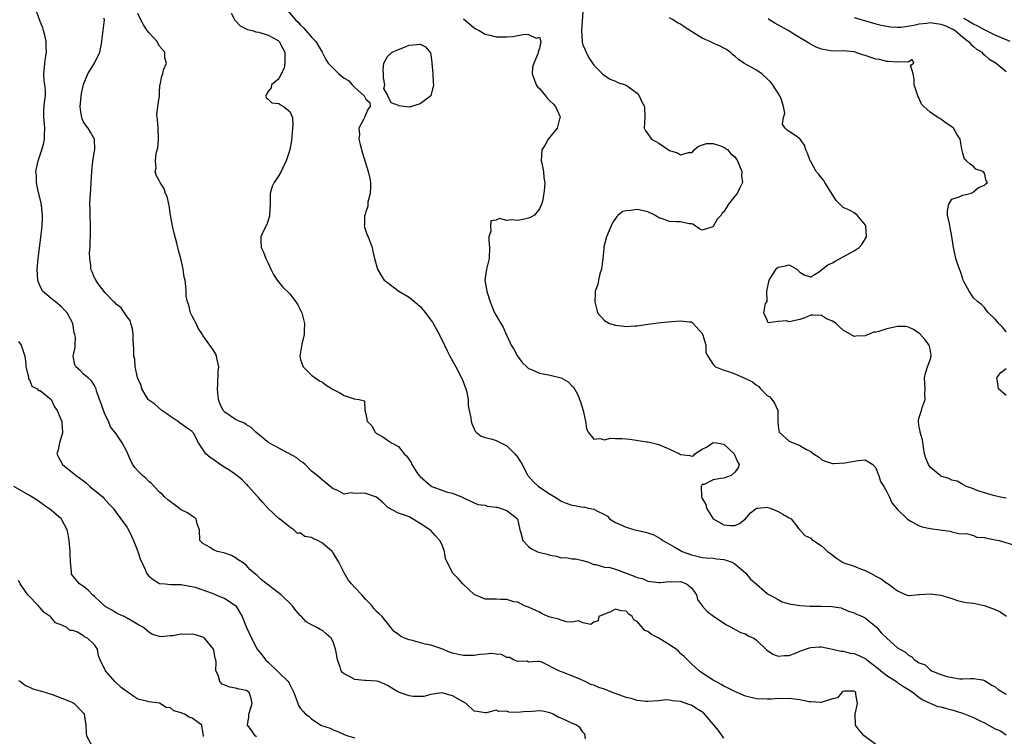
# Model space of a CAD drawing. Units: inches. Extents: x 2553000 to 2556000, y 1536712 to 1539000.
# Drawn here: x 2553285 to 2553467, y 1538151 to 1538283 of the extents above; entities that cross this region are included whole.
import ezdxf

# ---------------------------------------------------------------- set-up
doc = ezdxf.new("R2010")
doc.units = ezdxf.units.IN
doc.header["$MEASUREMENT"] = 0
doc.layers.add('LD25531536_2ft', color=73, linetype='Continuous')

msp = doc.modelspace()

# ---------------------------------------------------------------- linework, layer by layer
at = {"layer": 'LD25531536_2ft'}
for points, elevation in [([(2553389.52, 1538150.48), (2553389.45, 1538151), (2553389.35, 1538151.35), (2553389, 1538151.68), (2553388.49, 1538152.49), (2553387.83, 1538153), (2553387, 1538153.32), (2553385, 1538154.27), (2553384.48, 1538154.47), (2553383.56, 1538155), (2553383, 1538155.27), (2553381.56, 1538155.56), (2553381, 1538155.63), (2553379, 1538155.46), (2553378.53, 1538155.47), (2553377, 1538155.33), (2553375.39, 1538155.39), (2553375, 1538155.55), (2553373.47, 1538155.47), (2553373, 1538155.73), (2553371.23, 1538155.23), (2553371, 1538155.24), (2553369.53, 1538155.53), (2553369, 1538155.59), (2553367.53, 1538157), (2553366.39, 1538157.61), (2553365, 1538158.41), (2553363.04, 1538158.96), (2553363, 1538158.97), (2553361, 1538158.64), (2553359.71, 1538158.29), (2553359, 1538158.24), (2553357.74, 1538158.26), (2553357, 1538158.36), (2553355, 1538159.06), (2553353.79, 1538159.79), (2553353, 1538160.32), (2553352.54, 1538160.54), (2553351.36, 1538161), (2553351, 1538161.12), (2553349, 1538161.2), (2553348.77, 1538161.23), (2553347, 1538161.37), (2553346.12, 1538161.88), (2553345, 1538162.47), (2553344.7, 1538162.7), (2553344.48, 1538163), (2553344.26, 1538163.74), (2553343.77, 1538165), (2553343.56, 1538166.44), (2553343.44, 1538167), (2553343, 1538168.32), (2553342.61, 1538169), (2553341.78, 1538169.78), (2553341, 1538170.45), (2553340.6, 1538170.6), (2553339.96, 1538171), (2553339, 1538171.45), (2553338, 1538172), (2553337.14, 1538173), (2553337, 1538173.12), (2553336.1, 1538174.1), (2553335.49, 1538175), (2553333.4, 1538177), (2553333.18, 1538177.18), (2553331.63, 1538178.37), (2553329.77, 1538179.77), (2553329, 1538180.56), (2553328.43, 1538181), (2553327.66, 1538181.66), (2553327, 1538182.42), (2553326.23, 1538183), (2553325.47, 1538183.47), (2553325, 1538183.82), (2553324.23, 1538184.23), (2553323, 1538184.66), (2553322.76, 1538184.76), (2553321.68, 1538185), (2553321, 1538185.25), (2553320.3, 1538185.7), (2553319, 1538186.44), (2553318.43, 1538187), (2553318.35, 1538189), (2553317.92, 1538190.08), (2553317.73, 1538191), (2553317, 1538191.49), (2553316.13, 1538192.13), (2553315, 1538192.66), (2553313.68, 1538193.68), (2553313, 1538194.12), (2553312.54, 1538194.54), (2553311.95, 1538195), (2553311.52, 1538195.52), (2553311, 1538195.93), (2553310, 1538197), (2553309.53, 1538197.53), (2553309, 1538197.87), (2553308.48, 1538198.48), (2553307.88, 1538199), (2553307, 1538199.87), (2553306.46, 1538200.46), (2553306.1, 1538201), (2553305.7, 1538201.7), (2553305.12, 1538203), (2553305, 1538203.32), (2553304.11, 1538205), (2553303, 1538206.69), (2553301.97, 1538207.97), (2553301.56, 1538209), (2553301, 1538210.18), (2553300.65, 1538211), (2553300.25, 1538212.25), (2553299.9, 1538213), (2553299.4, 1538214.6), (2553299.31, 1538215), (2553299, 1538215.61), (2553298.47, 1538216.47), (2553297.81, 1538217), (2553297, 1538217.7), (2553296.35, 1538218.35), (2553295.54, 1538219), (2553295.38, 1538219.38), (2553295.05, 1538221), (2553295.43, 1538222.57), (2553295.42, 1538223), (2553295.49, 1538224.51), (2553295.41, 1538225), (2553295.29, 1538225.29), (2553294.99, 1538227), (2553293.95, 1538229), (2553293.5, 1538229.5), (2553293, 1538230.03), (2553291.82, 1538231), (2553291, 1538231.64), (2553289.45, 1538233), (2553289, 1538233.88), (2553288.66, 1538234.66), (2553288.56, 1538235), (2553288.42, 1538237), (2553288.6, 1538239), (2553289.12, 1538242.88), (2553289.36, 1538245), (2553289.44, 1538246.56), (2553289.43, 1538247), (2553289.24, 1538248.76), (2553289.17, 1538249.17), (2553288.74, 1538251), (2553288.64, 1538251.36), (2553288.3, 1538253), (2553288.29, 1538254.29), (2553288.18, 1538255), (2553288.6, 1538257), (2553289.29, 1538259), (2553289.66, 1538260.34), (2553289.78, 1538261), (2553289.81, 1538261.81), (2553289.83, 1538263), (2553289.8, 1538263.8), (2553289.65, 1538265), (2553289.69, 1538266.31), (2553289.73, 1538267), (2553289.79, 1538267.79), (2553289.96, 1538269), (2553290, 1538270), (2553289.88, 1538271), (2553289.74, 1538271.74), (2553289.68, 1538273), (2553289.8, 1538274.2), (2553289.84, 1538275), (2553289.99, 1538275.99), (2553290.19, 1538277), (2553290.09, 1538278.09), (2553290.12, 1538279), (2553289.87, 1538280.13), (2553289.63, 1538281), (2553289.48, 1538281.48), (2553289, 1538282.68), (2553288.38, 1538284.37)], 8582), ([(2553443.24, 1538149.24), (2553440.86, 1538151), (2553439.99, 1538151.99), (2553439.26, 1538153), (2553439.17, 1538155), (2553439.63, 1538157), (2553439.33, 1538158.67), (2553439.3, 1538159), (2553439.13, 1538159.13), (2553439, 1538159.27), (2553437.23, 1538159.23), (2553437, 1538159.2), (2553436.7, 1538159), (2553435.96, 1538158.04), (2553435, 1538157.81), (2553433.29, 1538157.29), (2553433, 1538157.15), (2553432.86, 1538157.14), (2553431, 1538157.26), (2553430.7, 1538157.3), (2553429, 1538157.64), (2553427, 1538157.89), (2553425.86, 1538157.86), (2553425, 1538157.88), (2553423.79, 1538157.79), (2553423, 1538157.77), (2553421, 1538157.86), (2553419, 1538158.32), (2553417, 1538159.16), (2553415.81, 1538159.81), (2553415, 1538160.2), (2553414.49, 1538160.49), (2553413.49, 1538161), (2553413, 1538161.28), (2553412.17, 1538161.83), (2553410.74, 1538162.74), (2553410.42, 1538163), (2553409, 1538164.28), (2553408.31, 1538165), (2553407.65, 1538165.65), (2553407, 1538166.19), (2553406.61, 1538166.61), (2553406.17, 1538167), (2553405, 1538167.8), (2553403, 1538169.04), (2553401.67, 1538169.67), (2553401, 1538170.26), (2553400.42, 1538170.42), (2553399, 1538172.1), (2553398.39, 1538172.39), (2553398.12, 1538173), (2553397.46, 1538173.46), (2553397, 1538173.97), (2553396.04, 1538174.04), (2553395, 1538174.37), (2553394.12, 1538173.88), (2553393, 1538173.41), (2553391.93, 1538173), (2553391.8, 1538172.2), (2553391, 1538171.96), (2553390.47, 1538171.53), (2553389, 1538171.83), (2553388.19, 1538172.19), (2553387, 1538171.98), (2553385.98, 1538172.02), (2553385, 1538172.34), (2553384.54, 1538172.54), (2553383, 1538172.88), (2553382.59, 1538173), (2553381.52, 1538173.52), (2553381, 1538173.82), (2553379, 1538174.73), (2553378.22, 1538175), (2553377, 1538175.63), (2553376.3, 1538175.7), (2553375, 1538176.14), (2553373.88, 1538176.12), (2553373, 1538176.23), (2553371, 1538176.23), (2553369, 1538177.08), (2553366.86, 1538179), (2553366.01, 1538180.01), (2553365.03, 1538181), (2553363.97, 1538183), (2553363.7, 1538183.7), (2553363.5, 1538185), (2553363, 1538186.32), (2553362.66, 1538187), (2553361.87, 1538187.87), (2553361, 1538188.85), (2553360.81, 1538189), (2553359, 1538190.16), (2553357.64, 1538191), (2553357, 1538191.36), (2553356.35, 1538191.65), (2553355, 1538192.06), (2553353.09, 1538193.09), (2553353, 1538193.16), (2553352.11, 1538194.11), (2553350.99, 1538195), (2553349, 1538195.71), (2553348.28, 1538195.72), (2553347, 1538195.68), (2553346.22, 1538195.78), (2553345, 1538195.57), (2553343.72, 1538196.28), (2553343, 1538196.51), (2553342.41, 1538197), (2553341.62, 1538197.62), (2553341, 1538198.14), (2553340.07, 1538199), (2553339, 1538199.78), (2553337.83, 1538201), (2553337.39, 1538201.39), (2553337, 1538201.61), (2553336.28, 1538202.28), (2553333, 1538204.05), (2553331.14, 1538205), (2553328.75, 1538207), (2553327.86, 1538207.86), (2553327, 1538208.33), (2553326.63, 1538208.63), (2553325.69, 1538209), (2553325, 1538209.3), (2553323, 1538210.69), (2553322.74, 1538211), (2553322.17, 1538212.17), (2553321.88, 1538213), (2553321.76, 1538214.24), (2553321.68, 1538215), (2553321.76, 1538215.76), (2553321.81, 1538218.19), (2553321.94, 1538219), (2553321.61, 1538220.39), (2553321.52, 1538221), (2553321.37, 1538221.37), (2553321, 1538222), (2553320.56, 1538222.56), (2553320.29, 1538223), (2553319, 1538224.82), (2553318.9, 1538225), (2553318.14, 1538226.14), (2553317.72, 1538227), (2553317, 1538228.35), (2553316.7, 1538229), (2553316.39, 1538230.39), (2553316.14, 1538231), (2553315.93, 1538232.07), (2553315.9, 1538233), (2553315.85, 1538233.85), (2553315.71, 1538235), (2553315.56, 1538235.56), (2553315.35, 1538237), (2553314.89, 1538239), (2553314.48, 1538240.48), (2553314.39, 1538241), (2553314.19, 1538241.81), (2553313.67, 1538243.67), (2553313.37, 1538245), (2553313.04, 1538247), (2553312.77, 1538248.77), (2553312.4, 1538250.4), (2553312.12, 1538251), (2553311.85, 1538251.85), (2553311.11, 1538253), (2553311, 1538253.24), (2553310.38, 1538254.38), (2553310.2, 1538255), (2553310.38, 1538255.62), (2553310.22, 1538257), (2553310.35, 1538258.35), (2553310.57, 1538259), (2553310.66, 1538259.34), (2553310.8, 1538261), (2553310.74, 1538263), (2553310.63, 1538264.63), (2553310.54, 1538265), (2553310.5, 1538265.5), (2553310.65, 1538267), (2553310.97, 1538268.97), (2553310.96, 1538269.04), (2553311, 1538269.55), (2553311.07, 1538270.93), (2553311.13, 1538271), (2553311.39, 1538272.61), (2553311.6, 1538273), (2553311.75, 1538273.75), (2553312.28, 1538275), (2553311.98, 1538275.98), (2553311.95, 1538277), (2553311, 1538278.15), (2553310.68, 1538278.68), (2553310.53, 1538279), (2553309, 1538280.63), (2553308.73, 1538281), (2553308.03, 1538282.03), (2553307.52, 1538283), (2553307, 1538284.17)], 8578), ([(2553324.22, 1538284.22), (2553324.89, 1538282.89), (2553325, 1538282.8), (2553325.87, 1538281.87), (2553327.2, 1538281.2), (2553328.05, 1538281), (2553328.74, 1538280.74), (2553329.32, 1538280.68), (2553331, 1538280.17), (2553332.84, 1538279.16), (2553333, 1538279.06), (2553333.06, 1538279), (2553333.72, 1538277.72), (2553334.11, 1538277), (2553334.06, 1538276.06), (2553334.11, 1538275), (2553333.94, 1538274.06), (2553333.39, 1538273), (2553333, 1538272.09), (2553331.62, 1538271), (2553331.57, 1538270.43), (2553331, 1538269.75), (2553330.71, 1538269.29), (2553330.58, 1538269), (2553330.63, 1538268.63), (2553331, 1538268.35), (2553331.66, 1538267.66), (2553333, 1538267.56), (2553333.29, 1538267.29), (2553333.85, 1538267), (2553335, 1538266.08), (2553335.48, 1538265), (2553335.58, 1538263.58), (2553335.5, 1538263), (2553335.29, 1538260.71), (2553335, 1538259.09), (2553334.98, 1538259), (2553334.34, 1538257), (2553333.69, 1538255.69), (2553333.4, 1538255), (2553333, 1538254.27), (2553332.14, 1538253), (2553331.75, 1538252.25), (2553331.41, 1538251), (2553331.41, 1538249.41), (2553331.36, 1538249), (2553331.27, 1538247), (2553331.23, 1538246.77), (2553330.74, 1538245.27), (2553330.23, 1538244.23), (2553329.67, 1538243), (2553329.66, 1538242.34), (2553329.73, 1538241), (2553330.18, 1538240.18), (2553330.59, 1538239), (2553331, 1538238.13), (2553331.51, 1538237), (2553332.02, 1538236.02), (2553332.65, 1538235), (2553333.72, 1538233.72), (2553335, 1538232.45), (2553336.13, 1538231), (2553336.45, 1538230.45), (2553337.19, 1538229), (2553337.7, 1538227), (2553337.63, 1538225.63), (2553337.65, 1538225), (2553337.19, 1538223.19), (2553336.85, 1538221), (2553337, 1538220.33), (2553337.46, 1538219), (2553339, 1538217.47), (2553339.67, 1538217), (2553340.46, 1538216.46), (2553341, 1538216.18), (2553341.67, 1538215.67), (2553343, 1538214.87), (2553344.23, 1538214.23), (2553345, 1538213.77), (2553346.85, 1538213.15), (2553347.79, 1538213), (2553348.75, 1538212.75), (2553348.83, 1538211), (2553349, 1538210.36), (2553349.28, 1538209), (2553350.13, 1538208.13), (2553350.71, 1538207), (2553351, 1538206.73), (2553352.13, 1538206.13), (2553353, 1538205.49), (2553353.74, 1538205), (2553355, 1538204.35), (2553356.07, 1538203), (2553356.59, 1538202.59), (2553357, 1538201.9), (2553357.37, 1538201.37), (2553357.47, 1538201), (2553358.42, 1538199.58), (2553358.84, 1538199), (2553359, 1538198.82), (2553361, 1538197.09), (2553361.2, 1538197), (2553363, 1538196.32), (2553364.05, 1538195.95), (2553365, 1538195.75), (2553366.94, 1538194.94), (2553367, 1538194.89), (2553369.63, 1538193.63), (2553371, 1538193.5), (2553371.34, 1538193.34), (2553373, 1538193.19), (2553373.14, 1538193.14), (2553373.74, 1538193), (2553375, 1538192.52), (2553376.99, 1538191), (2553377.39, 1538189), (2553377.56, 1538188.44), (2553377.94, 1538187), (2553379, 1538185.9), (2553379.51, 1538185.51), (2553380.51, 1538185), (2553380.86, 1538184.86), (2553382.47, 1538184.47), (2553383, 1538184.29), (2553384.15, 1538184.15), (2553385, 1538183.84), (2553385.87, 1538183.87), (2553387, 1538183.62), (2553387.62, 1538183.62), (2553389, 1538183.34), (2553390.03, 1538183), (2553391, 1538182.62), (2553391.39, 1538182.6), (2553393, 1538182.11), (2553393.96, 1538182.04), (2553395, 1538181.72), (2553397, 1538181), (2553398.46, 1538180.46), (2553399, 1538180.2), (2553399.99, 1538179.99), (2553401, 1538179.5), (2553401.49, 1538179.49), (2553403, 1538179.27), (2553403.27, 1538179.27), (2553405, 1538179.47), (2553405.4, 1538179.4), (2553407, 1538179.44), (2553408.11, 1538179), (2553409, 1538178.29), (2553409.92, 1538177), (2553410.13, 1538176.13), (2553410.98, 1538174.98), (2553411.91, 1538173.91), (2553413.08, 1538173.08), (2553415, 1538171.78), (2553415.45, 1538171.45), (2553416.44, 1538171), (2553416.79, 1538170.79), (2553418.08, 1538170.08), (2553419, 1538169.79), (2553419.47, 1538169.47), (2553420.52, 1538169), (2553421, 1538168.66), (2553422.85, 1538166.85), (2553424.04, 1538166.04), (2553425, 1538165.71), (2553426.15, 1538165.85), (2553427, 1538165.83), (2553428.33, 1538166.33), (2553429, 1538166.6), (2553430.75, 1538167.25), (2553431, 1538167.3), (2553432.58, 1538167.42), (2553433, 1538167.39), (2553434.99, 1538167.01), (2553436.61, 1538166.61), (2553437, 1538166.6), (2553438.28, 1538166.28), (2553439, 1538166.17), (2553439.85, 1538165.85), (2553441, 1538165.28), (2553441.18, 1538165.18), (2553441.36, 1538165), (2553443.42, 1538163.42), (2553443.9, 1538163), (2553445, 1538162.14), (2553446.82, 1538161), (2553446.92, 1538160.92), (2553447, 1538160.87), (2553448.09, 1538160.09), (2553449, 1538159.57), (2553449.87, 1538159), (2553451, 1538158.09), (2553451.63, 1538157.63), (2553453.15, 1538157), (2553454.43, 1538156.43), (2553455, 1538156.37), (2553456.04, 1538156.04), (2553457, 1538155.83), (2553457.63, 1538155.63), (2553459.15, 1538155.15), (2553459.47, 1538155), (2553461, 1538154.39), (2553462.2, 1538153.8), (2553463, 1538153.43), (2553465, 1538152.33), (2553465.95, 1538151.95), (2553467, 1538151.21)], 8576), ([(2553334.63, 1538284.63), (2553336.02, 1538283), (2553336.55, 1538282.55), (2553337, 1538281.97), (2553337.51, 1538281.51), (2553337.98, 1538281), (2553339, 1538279.78), (2553339.78, 1538279), (2553340.25, 1538278.25), (2553340.95, 1538277), (2553341.66, 1538275.66), (2553342.06, 1538275), (2553344.04, 1538273), (2553345, 1538272.23), (2553345.79, 1538271.79), (2553346.51, 1538271), (2553347, 1538270.5), (2553348.72, 1538269), (2553349, 1538268.35), (2553349.72, 1538267.72), (2553349.82, 1538267), (2553349.45, 1538266.55), (2553349, 1538265.6), (2553348.77, 1538265), (2553348.59, 1538264.59), (2553347.74, 1538263), (2553347.83, 1538261.83), (2553347.75, 1538261), (2553347.97, 1538260.03), (2553348.42, 1538258.42), (2553349.44, 1538255), (2553349.72, 1538253.72), (2553349.84, 1538253), (2553349.84, 1538252.16), (2553349.8, 1538251), (2553349.39, 1538249.39), (2553349.37, 1538249), (2553349.38, 1538248.62), (2553349, 1538247.61), (2553348.87, 1538247.13), (2553348.77, 1538247), (2553348.75, 1538245.25), (2553348.69, 1538245), (2553348.75, 1538244.75), (2553349.27, 1538243.27), (2553349.41, 1538243), (2553350.15, 1538241), (2553350.31, 1538240.31), (2553350.59, 1538239), (2553351.16, 1538237), (2553351.84, 1538235.84), (2553352.41, 1538235), (2553352.73, 1538234.73), (2553353, 1538234.55), (2553355.09, 1538233), (2553357, 1538231.84), (2553358.55, 1538230.55), (2553359, 1538230.14), (2553359.99, 1538229), (2553361, 1538227.64), (2553361.27, 1538227.27), (2553361.43, 1538227), (2553362, 1538226), (2553362.7, 1538224.7), (2553363.48, 1538223), (2553364, 1538222), (2553364.46, 1538221), (2553365.6, 1538219), (2553366.67, 1538217), (2553366.75, 1538216.75), (2553367, 1538216.13), (2553367.3, 1538215.3), (2553367.44, 1538215), (2553367.62, 1538214.38), (2553367.85, 1538213), (2553367.87, 1538211.87), (2553368.07, 1538211), (2553368.35, 1538209.65), (2553368.4, 1538209), (2553368.56, 1538208.56), (2553369.17, 1538207.17), (2553369.35, 1538207), (2553370.26, 1538206.26), (2553371, 1538206), (2553372.29, 1538205.71), (2553373, 1538205.45), (2553373.86, 1538205), (2553375, 1538204.48), (2553376.48, 1538203), (2553377, 1538202.3), (2553377.8, 1538201), (2553378.76, 1538199.24), (2553378.87, 1538199), (2553379.87, 1538197.87), (2553380.85, 1538197), (2553383, 1538195.54), (2553383.92, 1538195), (2553384.57, 1538194.57), (2553385, 1538194.28), (2553385.9, 1538193.9), (2553387, 1538193.5), (2553387.47, 1538193.47), (2553389, 1538193.19), (2553389.21, 1538193.21), (2553390, 1538193), (2553391, 1538192.82), (2553391.48, 1538192.52), (2553393, 1538191.81), (2553393.52, 1538191.52), (2553393.91, 1538191), (2553395, 1538190.36), (2553397, 1538189.45), (2553398.57, 1538189), (2553400.56, 1538188.56), (2553401, 1538188.43), (2553402.06, 1538188.06), (2553403.35, 1538187.35), (2553403.77, 1538187), (2553405, 1538186.32), (2553405.84, 1538185.84), (2553407, 1538185.15), (2553407.29, 1538185), (2553409, 1538184.39), (2553411, 1538183.91), (2553411.81, 1538183.81), (2553413, 1538183.76), (2553413.66, 1538183.66), (2553415, 1538183.54), (2553415.42, 1538183.42), (2553416.43, 1538183), (2553417, 1538182.69), (2553419.03, 1538181), (2553419.91, 1538179.91), (2553420.96, 1538179), (2553421, 1538178.94), (2553423, 1538177.22), (2553423.13, 1538177.13), (2553423.41, 1538177), (2553425, 1538176.16), (2553425.71, 1538175.71), (2553427, 1538175.37), (2553429, 1538175.01), (2553430.92, 1538174.92), (2553432.92, 1538174.92), (2553434.88, 1538174.88), (2553436.58, 1538174.58), (2553437, 1538174.44), (2553437.97, 1538173.97), (2553439, 1538173.67), (2553439.41, 1538173.41), (2553440.54, 1538173), (2553441, 1538172.76), (2553442.16, 1538171.84), (2553443, 1538171.15), (2553443.15, 1538171), (2553444, 1538170), (2553445, 1538169.03), (2553447, 1538167.25), (2553447.41, 1538167), (2553448.45, 1538166.45), (2553449, 1538165.87), (2553449.6, 1538165.6), (2553450.15, 1538165), (2553451, 1538164.49), (2553452.09, 1538164.09), (2553453, 1538163.16), (2553453.28, 1538163), (2553455, 1538162.32), (2553456.06, 1538161.94), (2553458.5, 1538161.5), (2553459, 1538161.54), (2553460.44, 1538161.56), (2553461, 1538161.6), (2553462.64, 1538161.36), (2553463, 1538161.23), (2553464.37, 1538160.37), (2553465, 1538160.06), (2553465.56, 1538159.56), (2553467, 1538158.71)], 8574), ([(2553389, 1538284.53), (2553388.76, 1538281), (2553388.88, 1538279.12), (2553388.88, 1538278.88), (2553389, 1538278.37), (2553389.44, 1538277.44), (2553389.6, 1538277), (2553390.07, 1538276.07), (2553391, 1538274.6), (2553392.65, 1538273), (2553393, 1538272.73), (2553394.05, 1538272.05), (2553395, 1538271.68), (2553395.43, 1538271.43), (2553396.8, 1538271), (2553397, 1538270.92), (2553399, 1538269.44), (2553399.36, 1538269), (2553399.89, 1538267.89), (2553400.34, 1538267), (2553400.44, 1538265), (2553400.29, 1538263), (2553400.52, 1538262.52), (2553401, 1538261.96), (2553401.68, 1538261), (2553403, 1538260.27), (2553405, 1538258.92), (2553406.45, 1538258.45), (2553407, 1538258.1), (2553408.5, 1538258.5), (2553409, 1538258.53), (2553409.26, 1538258.74), (2553409.51, 1538259), (2553410.3, 1538259.7), (2553411.79, 1538260.21), (2553413, 1538260.18), (2553414.17, 1538259.83), (2553415, 1538259.51), (2553415.7, 1538259), (2553416.3, 1538258.3), (2553417, 1538257.71), (2553417.5, 1538257), (2553417.9, 1538256.1), (2553418.28, 1538255), (2553418.22, 1538254.22), (2553418.4, 1538253), (2553417.96, 1538252.04), (2553417.42, 1538251), (2553417, 1538250.5), (2553415.84, 1538249), (2553415, 1538247.61), (2553414.67, 1538247.33), (2553414.5, 1538247), (2553413.75, 1538246.25), (2553413, 1538244.9), (2553412.79, 1538244.79), (2553411, 1538244.2), (2553410.47, 1538244.47), (2553409.72, 1538245), (2553409.29, 1538245.29), (2553409, 1538245.41), (2553408.59, 1538245.41), (2553407, 1538245.77), (2553406.24, 1538245.76), (2553405, 1538245.79), (2553403.69, 1538246.31), (2553403, 1538246.51), (2553402.29, 1538247), (2553401, 1538247.61), (2553399, 1538248.04), (2553397.81, 1538247.81), (2553397, 1538247.77), (2553396.36, 1538247.64), (2553395.53, 1538247), (2553395.26, 1538246.74), (2553394.45, 1538245.55), (2553394.22, 1538245), (2553393.83, 1538244.17), (2553393.39, 1538243), (2553392.85, 1538241.15), (2553392.86, 1538240.86), (2553392.68, 1538239), (2553392.45, 1538237), (2553392.16, 1538236.16), (2553391.9, 1538235), (2553391.78, 1538234.22), (2553391.29, 1538233), (2553391.29, 1538232.71), (2553391.21, 1538231), (2553391.56, 1538229.56), (2553391.73, 1538229), (2553393, 1538227.56), (2553393.89, 1538227), (2553395, 1538226.68), (2553396.54, 1538226.54), (2553397, 1538226.46), (2553398.59, 1538226.59), (2553399, 1538226.6), (2553401, 1538226.89), (2553401.97, 1538227), (2553402.84, 1538227.16), (2553404.66, 1538227.34), (2553405.36, 1538227.36), (2553407, 1538227.53), (2553408.65, 1538227.35), (2553409, 1538227.29), (2553409.35, 1538227), (2553411, 1538225.17), (2553411.11, 1538224.89), (2553411.64, 1538223), (2553411.68, 1538221.68), (2553412.04, 1538221), (2553413, 1538219.43), (2553413.44, 1538219), (2553415, 1538218.39), (2553415.84, 1538218.16), (2553417, 1538217.72), (2553419, 1538216.9), (2553420.25, 1538216.25), (2553421, 1538215.63), (2553421.42, 1538215.42), (2553421.75, 1538215), (2553423, 1538213.73), (2553423.48, 1538213.48), (2553423.83, 1538213), (2553424.34, 1538212.34), (2553424.91, 1538211), (2553424.92, 1538209.08), (2553425, 1538208.12), (2553425.18, 1538207), (2553427, 1538205.3), (2553429, 1538204.55), (2553430.24, 1538203.76), (2553431, 1538203.44), (2553431.52, 1538203), (2553432.42, 1538202.42), (2553433, 1538201.95), (2553433.66, 1538201.66), (2553435, 1538201.23), (2553435.2, 1538201.2), (2553437.31, 1538201.31), (2553439.75, 1538201.75), (2553441, 1538201.86), (2553442.43, 1538201), (2553443, 1538200.4), (2553443.38, 1538199.38), (2553443.57, 1538199), (2553443.87, 1538197.87), (2553444.47, 1538197), (2553445, 1538195.98), (2553445.49, 1538195), (2553445.95, 1538193.95), (2553447, 1538192.74), (2553448.76, 1538191), (2553449, 1538190.82), (2553449.34, 1538190.66), (2553451, 1538189.71), (2553451.52, 1538189.52), (2553453, 1538189.2), (2553454.77, 1538189), (2553456.72, 1538188.72), (2553457, 1538188.6), (2553458.31, 1538188.31), (2553459, 1538188.22), (2553459.69, 1538188.31), (2553461, 1538187.94), (2553461.61, 1538187.61), (2553463, 1538187.59), (2553463.42, 1538187.42), (2553465, 1538187.17), (2553465.7, 1538187), (2553469, 1538186.01)], 8570), ([(2553415, 1538150.6), (2553414.01, 1538152.01), (2553413, 1538153.15), (2553411.24, 1538155.24), (2553410, 1538156), (2553409, 1538156.67), (2553408.74, 1538156.74), (2553407, 1538157.35), (2553405.47, 1538157.47), (2553405, 1538157.61), (2553404.34, 1538157.66), (2553403, 1538157.48), (2553401, 1538157.32), (2553400.67, 1538157.33), (2553399, 1538157.52), (2553397.91, 1538157.91), (2553397, 1538158.09), (2553394.49, 1538159), (2553393, 1538159.62), (2553391.93, 1538159.93), (2553391, 1538160.36), (2553390.47, 1538160.47), (2553389.43, 1538161), (2553388.63, 1538161.37), (2553387, 1538162.06), (2553385.23, 1538162.77), (2553384.58, 1538163), (2553381.35, 1538164.65), (2553381, 1538164.73), (2553380.69, 1538164.69), (2553379, 1538164.62), (2553378.76, 1538164.76), (2553377, 1538164.69), (2553376.25, 1538165), (2553375.46, 1538165.46), (2553375, 1538165.48), (2553374.01, 1538166.01), (2553373, 1538166.09), (2553372.2, 1538166.2), (2553371, 1538166.07), (2553370, 1538166), (2553369, 1538165.82), (2553367.83, 1538165.83), (2553367, 1538165.81), (2553366.03, 1538166.03), (2553365, 1538166.28), (2553364.45, 1538166.45), (2553363, 1538167.03), (2553361, 1538167.73), (2553359.94, 1538167.94), (2553357.36, 1538168.64), (2553357, 1538168.7), (2553356.15, 1538169), (2553355.37, 1538169.37), (2553355, 1538169.72), (2553354.25, 1538170.25), (2553353.6, 1538171), (2553353, 1538171.78), (2553352.43, 1538172.43), (2553352.05, 1538173), (2553351.48, 1538173.48), (2553351, 1538173.96), (2553350.51, 1538174.51), (2553350.18, 1538175), (2553349, 1538176.13), (2553348.25, 1538177), (2553347, 1538178.34), (2553346.36, 1538179), (2553345.76, 1538179.76), (2553345, 1538181.05), (2553344.03, 1538183), (2553343, 1538184.72), (2553342.87, 1538184.87), (2553342.8, 1538185), (2553341, 1538186.55), (2553340.19, 1538187), (2553339.34, 1538187.34), (2553339, 1538187.55), (2553337.75, 1538187.75), (2553337, 1538188.37), (2553336.36, 1538188.36), (2553335.72, 1538189), (2553335, 1538189.47), (2553333.09, 1538191), (2553333.03, 1538191.03), (2553331, 1538192.94), (2553330.05, 1538194.05), (2553329.18, 1538195), (2553329, 1538195.17), (2553327.4, 1538197), (2553327.2, 1538197.2), (2553327, 1538197.34), (2553326.21, 1538198.21), (2553325.26, 1538199), (2553323.93, 1538199.93), (2553323, 1538200.47), (2553322.17, 1538201), (2553321, 1538201.87), (2553320.34, 1538202.34), (2553319.53, 1538203), (2553318.18, 1538205), (2553317.23, 1538206.77), (2553317.09, 1538207), (2553317, 1538207.09), (2553315.87, 1538207.87), (2553315, 1538208.51), (2553314.7, 1538208.7), (2553314.29, 1538209), (2553313, 1538209.85), (2553312.35, 1538210.35), (2553311.41, 1538211), (2553310.12, 1538212.12), (2553309, 1538212.86), (2553308.93, 1538212.93), (2553308.87, 1538213), (2553307.75, 1538215), (2553307.58, 1538215.58), (2553307, 1538216.9), (2553306.95, 1538217.05), (2553306.51, 1538219), (2553306.42, 1538220.42), (2553306.25, 1538221), (2553306.27, 1538222.27), (2553306.14, 1538223.86), (2553306.12, 1538225), (2553306.03, 1538226.03), (2553305.72, 1538227), (2553305.56, 1538227.56), (2553305, 1538228.26), (2553304.56, 1538229), (2553303.91, 1538229.91), (2553303, 1538230.55), (2553302.81, 1538230.81), (2553302.6, 1538231), (2553301, 1538232.66), (2553299.75, 1538234.25), (2553299.23, 1538235), (2553299.18, 1538235.18), (2553299, 1538235.43), (2553298.56, 1538236.56), (2553298.31, 1538237), (2553298.32, 1538237.68), (2553298.15, 1538239), (2553298.08, 1538240.08), (2553298.21, 1538241), (2553298.19, 1538242.19), (2553298.26, 1538243), (2553298.26, 1538245), (2553298.19, 1538247), (2553298.19, 1538248.19), (2553298.17, 1538249), (2553298.2, 1538250.2), (2553298.25, 1538251), (2553298.31, 1538251.69), (2553298.37, 1538253), (2553298.5, 1538255), (2553298.71, 1538257), (2553299, 1538258.78), (2553299.05, 1538259), (2553298.99, 1538261), (2553298.29, 1538262.29), (2553297.86, 1538263), (2553297.47, 1538263.47), (2553297, 1538264.18), (2553296.73, 1538264.73), (2553296.66, 1538265), (2553296.42, 1538266.42), (2553296.39, 1538267), (2553296.62, 1538269.38), (2553297, 1538271.09), (2553297.8, 1538273), (2553299.03, 1538274.97), (2553299.97, 1538277), (2553300.23, 1538278.23), (2553300.35, 1538279), (2553300.4, 1538279.6), (2553300.61, 1538281), (2553300.86, 1538283), (2553300.71, 1538283.29)], 8580), ([(2553367, 1538283.16), (2553368.18, 1538282.18), (2553369, 1538281.53), (2553369.31, 1538281.31), (2553369.88, 1538281), (2553371, 1538280.33), (2553371.85, 1538280.15), (2553373, 1538279.82), (2553375, 1538279.82), (2553376.1, 1538279.9), (2553378.31, 1538280.31), (2553379, 1538280.27), (2553380.38, 1538279.62), (2553381, 1538279.78), (2553381.26, 1538279), (2553381, 1538277.78), (2553380.78, 1538277), (2553380.71, 1538276.71), (2553379.95, 1538275), (2553379.75, 1538274.25), (2553379.68, 1538273), (2553380.06, 1538272.06), (2553380.38, 1538271), (2553380.66, 1538270.66), (2553381, 1538270.32), (2553382.09, 1538269), (2553382.51, 1538268.51), (2553383, 1538268), (2553383.51, 1538267.51), (2553383.99, 1538267), (2553384.75, 1538265.25), (2553384.85, 1538265), (2553384.73, 1538264.73), (2553384.27, 1538263), (2553382.6, 1538261), (2553382.05, 1538259.95), (2553381.46, 1538259), (2553381.32, 1538257), (2553381.43, 1538256.57), (2553381.73, 1538255), (2553381.83, 1538253.83), (2553382.02, 1538253), (2553381.91, 1538252.09), (2553381.82, 1538251), (2553381.56, 1538249.56), (2553381.41, 1538249), (2553381, 1538248.17), (2553380.08, 1538247), (2553379.41, 1538246.59), (2553379, 1538246.4), (2553378.22, 1538246.22), (2553377, 1538245.99), (2553375.88, 1538246.12), (2553375, 1538246.02), (2553373.65, 1538246.35), (2553373, 1538246.03), (2553372.04, 1538245.96), (2553371.98, 1538245), (2553372.02, 1538244.02), (2553371.65, 1538243), (2553371.65, 1538242.35), (2553371.79, 1538241), (2553371.73, 1538239), (2553371.24, 1538237), (2553370.97, 1538235), (2553371.29, 1538233), (2553371.45, 1538232.55), (2553371.92, 1538231), (2553372.74, 1538229), (2553373, 1538228.47), (2553373.89, 1538227), (2553374.34, 1538226.34), (2553374.89, 1538225), (2553375, 1538224.79), (2553375.79, 1538223), (2553376.26, 1538222.26), (2553376.93, 1538221), (2553377.81, 1538219.81), (2553378.67, 1538219), (2553379, 1538218.74), (2553379.4, 1538218.6), (2553381, 1538217.86), (2553383, 1538217.46), (2553384.99, 1538216.99), (2553386.29, 1538216.29), (2553387, 1538215.53), (2553387.29, 1538215.29), (2553388.01, 1538214.01), (2553388.57, 1538212.57), (2553389.05, 1538210.95), (2553389.48, 1538209), (2553389.66, 1538207.66), (2553390, 1538207), (2553391, 1538205.68), (2553392.16, 1538205.84), (2553393, 1538205.55), (2553394.12, 1538205.88), (2553395, 1538205.79), (2553396.19, 1538205.81), (2553397, 1538205.73), (2553397.69, 1538205.69), (2553400.78, 1538205.22), (2553401, 1538205.19), (2553401.76, 1538205), (2553403, 1538204.72), (2553405, 1538203.88), (2553406.81, 1538203), (2553407, 1538202.89), (2553408.71, 1538202.71), (2553409, 1538202.53), (2553409.4, 1538202.6), (2553409.65, 1538203), (2553411, 1538203.83), (2553411.78, 1538204.22), (2553413, 1538205.07), (2553413.57, 1538205), (2553415, 1538204.76), (2553416.9, 1538203), (2553417.49, 1538201.49), (2553417.79, 1538201), (2553417.62, 1538200.38), (2553417, 1538199.63), (2553416.31, 1538199), (2553415, 1538198.52), (2553414.42, 1538198.42), (2553413, 1538198.2), (2553411.36, 1538197.36), (2553411, 1538197.31), (2553410.82, 1538197), (2553410.87, 1538195.13), (2553411, 1538194.77), (2553411.66, 1538193.66), (2553411.78, 1538193), (2553413, 1538191), (2553415, 1538189.92), (2553416.23, 1538189.77), (2553417, 1538189.8), (2553417.86, 1538190.14), (2553418.97, 1538191), (2553419.89, 1538192.11), (2553421, 1538192.96), (2553421.23, 1538193), (2553423, 1538193.18), (2553423.12, 1538193.12), (2553423.54, 1538193), (2553424.55, 1538192.55), (2553425, 1538192.38), (2553425.88, 1538191.88), (2553427, 1538191.21), (2553427.42, 1538191), (2553428.81, 1538189.19), (2553428.97, 1538188.97), (2553429.94, 1538187.94), (2553431, 1538187.44), (2553431.21, 1538187.21), (2553433, 1538186.03), (2553433.56, 1538185.56), (2553434.11, 1538185), (2553434.62, 1538184.62), (2553435.74, 1538183.74), (2553436.87, 1538183), (2553437.09, 1538182.91), (2553439, 1538182.31), (2553440.2, 1538181.8), (2553441, 1538181.51), (2553442.01, 1538181), (2553443, 1538180.45), (2553443.96, 1538179.96), (2553445, 1538179.18), (2553445.12, 1538179.12), (2553445.29, 1538179), (2553447, 1538177.71), (2553448.59, 1538177), (2553449, 1538176.86), (2553449.11, 1538176.89), (2553450.28, 1538177), (2553450.92, 1538177.08), (2553451.05, 1538177.05), (2553453, 1538177.19), (2553455, 1538176.93), (2553457, 1538176.31), (2553458.02, 1538175.98), (2553459, 1538175.73), (2553459.62, 1538175.62), (2553461, 1538175.44), (2553462.94, 1538175.06), (2553464.47, 1538174.47), (2553465, 1538174.33), (2553465.88, 1538173.89), (2553467.07, 1538173.07)], 8572), ([(2553467, 1538194.81), (2553465.96, 1538195), (2553464.69, 1538195.31), (2553461.81, 1538196.19), (2553461, 1538196.55), (2553459.71, 1538197), (2553459, 1538197.36), (2553457.97, 1538197.97), (2553457, 1538198.16), (2553456.43, 1538198.43), (2553455, 1538198.9), (2553454.84, 1538199), (2553453, 1538200.56), (2553452.81, 1538200.81), (2553452.68, 1538201), (2553452.18, 1538202.18), (2553451.98, 1538203), (2553451.81, 1538204.19), (2553451.59, 1538205.59), (2553451.16, 1538207), (2553451.16, 1538207.16), (2553451, 1538207.93), (2553450.87, 1538208.87), (2553450.83, 1538209), (2553450.84, 1538209.16), (2553451, 1538209.71), (2553451.43, 1538211), (2553451.56, 1538211.56), (2553452.1, 1538213), (2553452.01, 1538214.01), (2553452.07, 1538215), (2553451.97, 1538217), (2553452.14, 1538217.86), (2553452.5, 1538219), (2553453, 1538220.34), (2553453.22, 1538221), (2553453.2, 1538221.2), (2553453, 1538222.31), (2553452.85, 1538223), (2553452.04, 1538224.04), (2553451.09, 1538225.09), (2553449.92, 1538225.92), (2553449, 1538226.34), (2553448.44, 1538226.44), (2553447, 1538226.46), (2553445, 1538226.05), (2553443.54, 1538225.54), (2553443, 1538225.44), (2553442.59, 1538225.41), (2553441.64, 1538225), (2553441.18, 1538224.82), (2553441, 1538224.71), (2553439.34, 1538224.66), (2553439, 1538224.62), (2553437, 1538225.78), (2553436.35, 1538226.35), (2553435.7, 1538227), (2553435, 1538227.44), (2553433.9, 1538227.9), (2553433, 1538228.47), (2553431.43, 1538228.57), (2553431, 1538228.53), (2553429.94, 1538228.06), (2553429, 1538227.72), (2553427, 1538227.33), (2553426.52, 1538227.48), (2553425, 1538227.4), (2553423.13, 1538227.13), (2553423, 1538227.64), (2553422.35, 1538229), (2553422.67, 1538230.67), (2553422.95, 1538231.05), (2553422.93, 1538233), (2553423.34, 1538235), (2553423.98, 1538235.98), (2553424.61, 1538237), (2553424.78, 1538237.22), (2553425, 1538237.38), (2553426.37, 1538237.63), (2553427, 1538237.83), (2553428.41, 1538237), (2553428.73, 1538236.73), (2553429, 1538236.47), (2553429.92, 1538235.92), (2553431, 1538235.62), (2553432.59, 1538236.59), (2553433, 1538236.88), (2553434.15, 1538237.85), (2553435, 1538238.2), (2553435.5, 1538238.5), (2553439, 1538240.43), (2553439.94, 1538241), (2553440.42, 1538241.58), (2553441.29, 1538243), (2553441.15, 1538245), (2553441.11, 1538245.11), (2553439.56, 1538247), (2553439, 1538247.39), (2553438.13, 1538247.87), (2553437, 1538248.42), (2553436.35, 1538249), (2553435.71, 1538249.71), (2553433.59, 1538253), (2553433.39, 1538253.39), (2553433, 1538253.88), (2553432.47, 1538254.47), (2553432.03, 1538255), (2553431, 1538256.86), (2553430.89, 1538257), (2553430.4, 1538258.4), (2553430.11, 1538259), (2553429.85, 1538259.85), (2553429.07, 1538261), (2553429, 1538261.07), (2553427.86, 1538261.86), (2553427, 1538262.38), (2553426.65, 1538262.65), (2553426.3, 1538263), (2553425.78, 1538263.78), (2553425.95, 1538265), (2553426.2, 1538265.8), (2553425.96, 1538267), (2553425.55, 1538268.45), (2553425.31, 1538269), (2553425, 1538269.44), (2553424.38, 1538270.38), (2553424.04, 1538271), (2553423.58, 1538271.58), (2553423, 1538272.11), (2553421.96, 1538273), (2553421, 1538273.73), (2553419.37, 1538274.63), (2553418.67, 1538275), (2553417.67, 1538275.67), (2553417, 1538276.28), (2553416.6, 1538276.6), (2553416.15, 1538277), (2553415.49, 1538277.49), (2553415, 1538277.74), (2553414.19, 1538278.19), (2553413, 1538278.69), (2553412.38, 1538279), (2553411, 1538279.62), (2553409, 1538280.84), (2553407.69, 1538281.69), (2553407, 1538282.16), (2553406.43, 1538282.43), (2553405.63, 1538283), (2553405, 1538283.36)], 8568), ([(2553467, 1538225.46), (2553466.32, 1538226.32), (2553465.68, 1538227), (2553465, 1538227.81), (2553463.75, 1538229), (2553463.41, 1538229.41), (2553463, 1538229.96), (2553462.49, 1538230.49), (2553461.82, 1538231), (2553461, 1538231.76), (2553460.17, 1538233), (2553459.23, 1538234.77), (2553459.09, 1538235), (2553459, 1538235.23), (2553458.57, 1538236.57), (2553458.4, 1538237), (2553458.09, 1538237.91), (2553457.74, 1538239), (2553457.59, 1538239.59), (2553457.28, 1538241), (2553457.02, 1538243.02), (2553456.72, 1538244.72), (2553456.54, 1538245.46), (2553456.21, 1538247), (2553456.21, 1538247.79), (2553456.42, 1538249), (2553457, 1538249.9), (2553458.37, 1538250.37), (2553459, 1538250.65), (2553459.26, 1538250.74), (2553460.41, 1538251), (2553460.82, 1538251.18), (2553461, 1538251.28), (2553461.9, 1538252.1), (2553463, 1538252.48), (2553463.27, 1538252.73), (2553463.58, 1538253), (2553463.33, 1538253.33), (2553463, 1538254.7), (2553462.75, 1538255), (2553461.43, 1538255.43), (2553461, 1538255.95), (2553460.36, 1538256.36), (2553459.73, 1538257), (2553459.33, 1538257.33), (2553459, 1538258.42), (2553458.88, 1538258.88), (2553458.85, 1538259.15), (2553458.51, 1538261), (2553457.9, 1538261.9), (2553457.31, 1538263), (2553457, 1538263.26), (2553455.94, 1538263.94), (2553455, 1538264.65), (2553454.79, 1538264.79), (2553454.43, 1538265), (2553453, 1538265.97), (2553451.84, 1538267), (2553451.43, 1538267.43), (2553451, 1538268.46), (2553450.8, 1538268.8), (2553450.73, 1538269), (2553450.64, 1538269.36), (2553450.06, 1538271), (2553450.05, 1538272.05), (2553449.87, 1538273), (2553449.37, 1538274.63), (2553449.98, 1538275), (2553449.68, 1538275.68), (2553449, 1538275.2), (2553447.26, 1538275.26), (2553447, 1538275.15), (2553445.33, 1538275.33), (2553445, 1538275.29), (2553443.65, 1538275.65), (2553443, 1538275.73), (2553441, 1538276.42), (2553440.53, 1538276.53), (2553439, 1538277.07), (2553437, 1538277.27), (2553435, 1538277.22), (2553433, 1538277.57), (2553431.97, 1538277.97), (2553430.65, 1538278.65), (2553430.15, 1538279), (2553429, 1538279.64), (2553426.83, 1538281), (2553424.37, 1538282.37), (2553423.43, 1538283), (2553423.15, 1538283.15)], 8566), ([(2553439, 1538283.4), (2553440.5, 1538283), (2553443, 1538282.26), (2553444, 1538282), (2553445.69, 1538281.69), (2553447, 1538281.65), (2553447.64, 1538281.64), (2553449.99, 1538281.99), (2553451, 1538282.26), (2553452.39, 1538282.39), (2553453, 1538282.49), (2553455, 1538282.2), (2553455.87, 1538281.87), (2553457, 1538281.35), (2553457.23, 1538281.23), (2553457.59, 1538281), (2553459, 1538279.81), (2553460.09, 1538279), (2553460.49, 1538278.49), (2553461, 1538278.07), (2553461.57, 1538277.57), (2553462.53, 1538277), (2553462.72, 1538276.72), (2553463, 1538276.51), (2553463.79, 1538275.79), (2553465.17, 1538275), (2553467, 1538273.44)], 8564), ([(2553467.72, 1538279), (2553465, 1538280.16), (2553463, 1538281.13), (2553461.8, 1538281.8), (2553461, 1538282.21), (2553459.23, 1538283.23)], 8562), ([(2553285, 1538223.71), (2553285.52, 1538223), (2553285.89, 1538221.89), (2553286.17, 1538221), (2553286.37, 1538219.63), (2553286.34, 1538219), (2553286.85, 1538217.15), (2553286.82, 1538217), (2553286.84, 1538216.84), (2553287, 1538216.71), (2553287.47, 1538215.47), (2553288.45, 1538215), (2553288.67, 1538214.67), (2553289, 1538214.64), (2553291, 1538213.01), (2553291.65, 1538211.65), (2553292.11, 1538211), (2553292.94, 1538209.06), (2553292.96, 1538209), (2553293, 1538208.61), (2553293.12, 1538207), (2553293.11, 1538206.89), (2553293, 1538206.44), (2553292.55, 1538205), (2553292.29, 1538203.71), (2553292.09, 1538203), (2553292.36, 1538202.36), (2553293.09, 1538201), (2553295, 1538199.51), (2553295.62, 1538199), (2553297, 1538198.01), (2553297.56, 1538197.56), (2553298.15, 1538197), (2553299, 1538196.28), (2553300.58, 1538195), (2553300.76, 1538194.76), (2553301.71, 1538193.71), (2553302.43, 1538193), (2553303, 1538192.17), (2553303.84, 1538191), (2553305, 1538189.44), (2553305.26, 1538189), (2553305.83, 1538187.83), (2553306.22, 1538187), (2553306.42, 1538186.42), (2553307.02, 1538185), (2553307.46, 1538183.46), (2553307.73, 1538183), (2553308.32, 1538181.68), (2553308.56, 1538181), (2553309, 1538180.45), (2553309.81, 1538179.81), (2553311, 1538179.12), (2553312.04, 1538179), (2553313, 1538178.92), (2553315, 1538178.88), (2553316.58, 1538178.58), (2553317, 1538178.56), (2553317.57, 1538178.43), (2553320.68, 1538177.32), (2553321.38, 1538177), (2553323, 1538176.32), (2553325, 1538175.04), (2553325.05, 1538175), (2553326.24, 1538173), (2553327.01, 1538171.01), (2553327.94, 1538169), (2553328.99, 1538167), (2553329.89, 1538165.89), (2553330.52, 1538165), (2553331, 1538164.57), (2553333, 1538162.67), (2553334.71, 1538161), (2553334.84, 1538160.84), (2553335, 1538160.48), (2553335.52, 1538159.52), (2553335.74, 1538159), (2553336.17, 1538157.83), (2553336.45, 1538157), (2553336.62, 1538156.62), (2553337, 1538156.03), (2553337.47, 1538155.47), (2553337.91, 1538155), (2553338.55, 1538154.55), (2553339, 1538154.12), (2553340.74, 1538153), (2553341, 1538152.87), (2553342.42, 1538152.42), (2553343, 1538152.14), (2553343.82, 1538151.82), (2553345, 1538151.28), (2553345.7, 1538151), (2553347, 1538150.65)], 8584), ([(2553467, 1538213.76), (2553465.59, 1538215), (2553465.55, 1538215.55), (2553465.27, 1538217), (2553466.03, 1538217.97), (2553467, 1538218.74)], 8566), ([(2553328.84, 1538150.84), (2553328.63, 1538151), (2553327.9, 1538152.1), (2553327.2, 1538153), (2553327.47, 1538154.53), (2553327.47, 1538155), (2553327.82, 1538156.18), (2553328.09, 1538157), (2553327.88, 1538157.88), (2553327.49, 1538159), (2553327, 1538159.37), (2553325.64, 1538159.64), (2553325, 1538159.82), (2553323.97, 1538159.97), (2553322.56, 1538160.56), (2553322.1, 1538161), (2553321.79, 1538162.21), (2553321.37, 1538163), (2553321.43, 1538164.57), (2553321.35, 1538165), (2553321.27, 1538165.27), (2553321, 1538166.83), (2553320.95, 1538167), (2553319.27, 1538169), (2553319.13, 1538169.13), (2553319, 1538169.2), (2553317.6, 1538169.6), (2553317, 1538169.74), (2553315.71, 1538169.71), (2553315, 1538169.73), (2553313.44, 1538169.44), (2553313, 1538169.43), (2553311.25, 1538169.25), (2553311, 1538169.3), (2553309.67, 1538169.67), (2553309, 1538170.15), (2553308.54, 1538170.54), (2553308.06, 1538171), (2553307, 1538171.56), (2553306.1, 1538172.1), (2553305, 1538172.7), (2553304.49, 1538173), (2553303.46, 1538173.46), (2553303, 1538173.69), (2553302.19, 1538174.19), (2553301, 1538174.87), (2553300.82, 1538175), (2553299, 1538176.7), (2553298.65, 1538177), (2553297.87, 1538177.87), (2553297, 1538178.51), (2553296.23, 1538179), (2553295, 1538180.48), (2553294.79, 1538180.79), (2553294.74, 1538181), (2553294.77, 1538181.23), (2553294.59, 1538183), (2553294.51, 1538184.51), (2553294.53, 1538185), (2553294.36, 1538187), (2553294.14, 1538188.14), (2553293.94, 1538189), (2553293, 1538190.8), (2553292.92, 1538190.92), (2553292.85, 1538191), (2553291, 1538192.58), (2553289.61, 1538193.61), (2553288.43, 1538194.43), (2553287, 1538195.33), (2553284.16, 1538197)], 8586), ([(2553319.09, 1538150.91), (2553319.1, 1538151), (2553319, 1538151.84), (2553318.81, 1538152.81), (2553318.79, 1538153), (2553317, 1538154.26), (2553316.44, 1538154.44), (2553315.59, 1538155), (2553315.16, 1538155.16), (2553315, 1538155.28), (2553313.63, 1538155.63), (2553313, 1538156.17), (2553312.21, 1538156.21), (2553311, 1538157.01), (2553309, 1538157.31), (2553308.57, 1538157.43), (2553307, 1538157.78), (2553306.25, 1538158.25), (2553305.19, 1538159), (2553305, 1538159.1), (2553303.93, 1538159.93), (2553302.75, 1538161), (2553301.02, 1538163), (2553300.07, 1538165), (2553299.77, 1538165.77), (2553299.54, 1538167), (2553299, 1538167.77), (2553297.73, 1538169), (2553297.23, 1538169.23), (2553297, 1538169.44), (2553295.88, 1538170.12), (2553295, 1538170.43), (2553294.44, 1538170.44), (2553293.93, 1538171), (2553293, 1538171.39), (2553291.84, 1538171.85), (2553291, 1538172.8), (2553290.86, 1538173), (2553289.76, 1538173.76), (2553289, 1538174.62), (2553288.8, 1538174.8), (2553288.68, 1538175), (2553286.75, 1538177), (2553285.31, 1538179), (2553285.22, 1538179.22), (2553285, 1538179.66)], 8588), ([(2553285, 1538161.22), (2553285.35, 1538161), (2553286.29, 1538160.29), (2553287, 1538159.99), (2553287.66, 1538159.66), (2553289, 1538159.32), (2553289.22, 1538159.22), (2553290.04, 1538159), (2553291.41, 1538158.6), (2553293, 1538157.98), (2553294.7, 1538157.3), (2553295, 1538157.17), (2553295.28, 1538157), (2553297, 1538155.18), (2553297.13, 1538155), (2553297.39, 1538153), (2553297.48, 1538151.48), (2553297.54, 1538151), (2553298.61, 1538149)], 8590)]:
    msp.add_lwpolyline(points, dxfattribs=dict(at, elevation=elevation))
at = {"layer": 'LD25531536_2ft', "elevation": 8574}
msp.add_lwpolyline([(2553352.29, 1538272.29), (2553352.29, 1538273), (2553352.2, 1538273.8), (2553352.32, 1538275), (2553353, 1538276.2), (2553353.86, 1538277), (2553355, 1538277.53), (2553355.8, 1538277.8), (2553357, 1538278.32), (2553358.46, 1538278.46), (2553359, 1538278.49), (2553360.01, 1538278.01), (2553360.91, 1538276.91), (2553361.2, 1538275.2), (2553361.18, 1538275), (2553361.33, 1538273), (2553361.39, 1538271.39), (2553361.46, 1538271), (2553360.99, 1538269), (2553359, 1538267.48), (2553357, 1538266.9), (2553355.11, 1538267.11), (2553355, 1538267.18), (2553353.68, 1538267.68), (2553353.04, 1538269), (2553353, 1538269.14), (2553352.33, 1538270.33), (2553352.5, 1538271)], close=True, dxfattribs=at)

doc.saveas('drawing.dxf')
